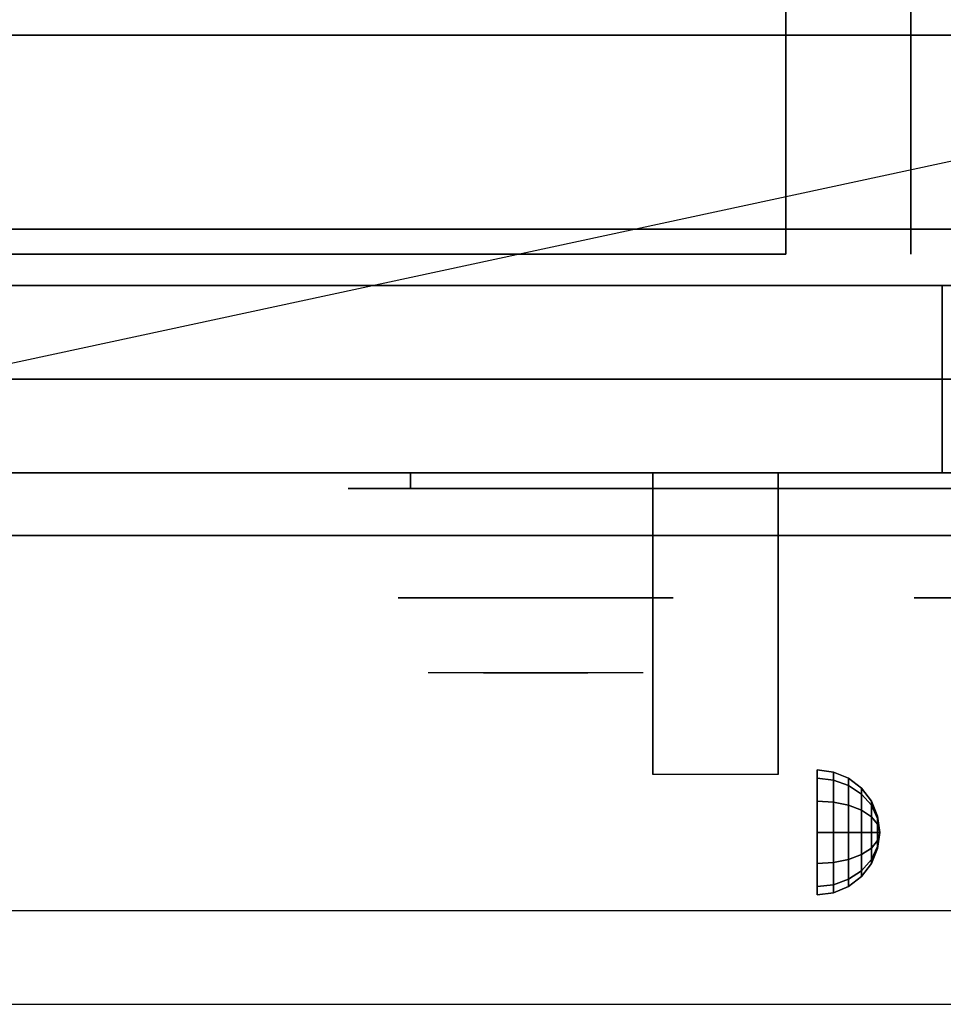
# Model space of a CAD drawing. Extents: x -98 to 98, y -21 to 21.
# Drawn here: x -74 to -66, y -21 to -13 of the extents above; entities that cross this region are included whole.
import ezdxf

# ---------------------------------------------------------------- set-up
doc = ezdxf.new("R2010")
doc.units = 0
doc.layers.get('DEFPOINTS').update_dxf_attribs({"linetype": 'CONTINUOUS'})
for name, color, linetype in [('3D', 254, 'CONTINUOUS'), ('3D-BLACK', 250, 'CONTINUOUS'), ('3D-CHROME', 254, 'CONTINUOUS'), ('3D-FLAT', 7, 'CONTINUOUS'), ('3D-NON', 43, 'CONTINUOUS'), ('3D-VHC', 1, 'CONTINUOUS')]:
    doc.layers.add(name, color=color, linetype=linetype)

msp = doc.modelspace()

# ---------------------------------------------------------------- linework, layer by layer
at = {"layer": '3D', "extrusion": (1, 0, 0)}
msp.add_circle((-19.625, 24.25, -67.25), 0.5, dxfattribs=at)
msp.add_arc((-20.8858, 19.7436, -68.5625), 4.9019, 32.46623, 62.82066, dxfattribs=at)
at = {"layer": '3D'}
for points in [[(-67.1206, -19.142, 24.25), (-67.25, -19.125, 24.25), (-67.25, -19.192, 24.5), (-67.1206, -19.2067, 24.4915)], [(-67.1206, -19.2067, 24.0085), (-67.25, -19.192, 24), (-67.25, -19.125, 24.25), (-67.1206, -19.142, 24.25)], [(-67.1206, -19.2067, 24.4915), (-67.25, -19.192, 24.5), (-67.25, -19.375, 24.683), (-67.1206, -19.3835, 24.6683)], [(-67.1206, -19.3835, 23.8317), (-67.25, -19.375, 23.817), (-67.25, -19.192, 24), (-67.1206, -19.2067, 24.0085)], [(-67, -19.192, 24.25), (-67.1206, -19.142, 24.25), (-67.1206, -19.2067, 24.4915), (-67, -19.25, 24.4665)], [(-67, -19.25, 24.0335), (-67.1206, -19.2067, 24.0085), (-67.1206, -19.142, 24.25), (-67, -19.192, 24.25)], [(-67, -19.25, 24.4665), (-67.1206, -19.2067, 24.4915), (-67.1206, -19.3835, 24.6683), (-67, -19.4085, 24.625)], [(-67, -19.4085, 23.875), (-67.1206, -19.3835, 23.8317), (-67.1206, -19.2067, 24.0085), (-67, -19.25, 24.0335)], [(-66.8964, -19.2714, 24.25), (-67, -19.192, 24.25), (-67, -19.25, 24.4665), (-66.8964, -19.3188, 24.4268)], [(-66.8964, -19.3188, 24.0732), (-67, -19.25, 24.0335), (-67, -19.192, 24.25), (-66.8964, -19.2714, 24.25)], [(-66.8964, -19.3188, 24.4268), (-67, -19.25, 24.4665), (-67, -19.4085, 24.625), (-66.8964, -19.4482, 24.5562)], [(-66.8964, -19.4482, 23.9438), (-67, -19.4085, 23.875), (-67, -19.25, 24.0335), (-66.8964, -19.3188, 24.0732)], [(-66.817, -19.375, 24.25), (-66.8964, -19.2714, 24.25), (-66.8964, -19.3188, 24.4268), (-66.817, -19.4085, 24.375)], [(-66.817, -19.4085, 24.125), (-66.8964, -19.3188, 24.0732), (-66.8964, -19.2714, 24.25), (-66.817, -19.375, 24.25)], [(-66.817, -19.4085, 24.375), (-66.8964, -19.3188, 24.4268), (-66.8964, -19.4482, 24.5562), (-66.817, -19.5, 24.4665)], [(-66.817, -19.5, 24.0335), (-66.8964, -19.4482, 23.9438), (-66.8964, -19.3188, 24.0732), (-66.817, -19.4085, 24.125)], [(-67.1206, -19.3835, 24.6683), (-67.25, -19.375, 24.683), (-67.25, -19.625, 24.75), (-67.1206, -19.625, 24.733)], [(-67.1206, -19.625, 23.767), (-67.25, -19.625, 23.75), (-67.25, -19.375, 23.817), (-67.1206, -19.3835, 23.8317)], [(-67, -19.4085, 24.625), (-67.1206, -19.3835, 24.6683), (-67.1206, -19.625, 24.733), (-67, -19.625, 24.683)], [(-67, -19.625, 23.817), (-67.1206, -19.625, 23.767), (-67.1206, -19.3835, 23.8317), (-67, -19.4085, 23.875)], [(-66.8964, -19.4482, 24.5562), (-67, -19.4085, 24.625), (-67, -19.625, 24.683), (-66.8964, -19.625, 24.6036)], [(-66.8964, -19.625, 23.8964), (-67, -19.625, 23.817), (-67, -19.4085, 23.875), (-66.8964, -19.4482, 23.9438)], [(-66.817, -19.5, 24.4665), (-66.8964, -19.4482, 24.5562), (-66.8964, -19.625, 24.6036), (-66.817, -19.625, 24.5)], [(-66.817, -19.625, 24), (-66.8964, -19.625, 23.8964), (-66.8964, -19.4482, 23.9438), (-66.817, -19.5, 24.0335)], [(-66.767, -19.4956, 24.25), (-66.817, -19.375, 24.25), (-66.817, -19.4085, 24.375), (-66.767, -19.5129, 24.3147)], [(-66.767, -19.5129, 24.1853), (-66.817, -19.4085, 24.125), (-66.817, -19.375, 24.25), (-66.767, -19.4956, 24.25)], [(-66.767, -19.5129, 24.3147), (-66.817, -19.4085, 24.375), (-66.817, -19.5, 24.4665), (-66.767, -19.5603, 24.3621)], [(-66.767, -19.5603, 24.1379), (-66.817, -19.5, 24.0335), (-66.817, -19.4085, 24.125), (-66.767, -19.5129, 24.1853)], [(-66.767, -19.5603, 24.3621), (-66.817, -19.5, 24.4665), (-66.817, -19.625, 24.5), (-66.767, -19.625, 24.3794)], [(-66.767, -19.625, 24.1206), (-66.817, -19.625, 24), (-66.817, -19.5, 24.0335), (-66.767, -19.5603, 24.1379)], [(-66.75, -19.625, 24.25), (-66.767, -19.4956, 24.25), (-66.767, -19.5129, 24.3147), (-66.75, -19.625, 24.25)], [(-66.75, -19.625, 24.25), (-66.767, -19.5129, 24.1853), (-66.767, -19.4956, 24.25), (-66.75, -19.625, 24.25)], [(-66.75, -19.625, 24.25), (-66.767, -19.5129, 24.3147), (-66.767, -19.5603, 24.3621), (-66.75, -19.625, 24.25)], [(-66.75, -19.625, 24.25), (-66.767, -19.5603, 24.1379), (-66.767, -19.5129, 24.1853), (-66.75, -19.625, 24.25)], [(-66.75, -19.625, 24.25), (-66.767, -19.5603, 24.3621), (-66.767, -19.625, 24.3794), (-66.75, -19.625, 24.25)], [(-66.75, -19.625, 24.25), (-66.767, -19.625, 24.1206), (-66.767, -19.5603, 24.1379), (-66.75, -19.625, 24.25)], [(-67.1206, -19.8665, 23.8317), (-67.25, -19.875, 23.817), (-67.25, -19.625, 23.75), (-67.1206, -19.625, 23.767)], [(-67.1206, -19.625, 24.733), (-67.25, -19.625, 24.75), (-67.25, -19.875, 24.683), (-67.1206, -19.8665, 24.6683)], [(-67, -19.8415, 23.875), (-67.1206, -19.8665, 23.8317), (-67.1206, -19.625, 23.767), (-67, -19.625, 23.817)], [(-67, -19.625, 24.683), (-67.1206, -19.625, 24.733), (-67.1206, -19.8665, 24.6683), (-67, -19.8415, 24.625)], [(-66.8964, -19.8018, 23.9438), (-67, -19.8415, 23.875), (-67, -19.625, 23.817), (-66.8964, -19.625, 23.8964)], [(-66.8964, -19.625, 24.6036), (-67, -19.625, 24.683), (-67, -19.8415, 24.625), (-66.8964, -19.8018, 24.5562)], [(-66.817, -19.75, 24.0335), (-66.8964, -19.8018, 23.9438), (-66.8964, -19.625, 23.8964), (-66.817, -19.625, 24)], [(-66.817, -19.625, 24.5), (-66.8964, -19.625, 24.6036), (-66.8964, -19.8018, 24.5562), (-66.817, -19.75, 24.4665)], [(-66.767, -19.6897, 24.1379), (-66.817, -19.75, 24.0335), (-66.817, -19.625, 24), (-66.767, -19.625, 24.1206)], [(-66.767, -19.625, 24.3794), (-66.817, -19.625, 24.5), (-66.817, -19.75, 24.4665), (-66.767, -19.6897, 24.3621)], [(-66.75, -19.625, 24.25), (-66.767, -19.6897, 24.1379), (-66.767, -19.625, 24.1206), (-66.75, -19.625, 24.25)], [(-66.75, -19.625, 24.25), (-66.767, -19.7371, 24.1853), (-66.767, -19.6897, 24.1379), (-66.75, -19.625, 24.25)], [(-66.75, -19.625, 24.25), (-66.767, -19.7544, 24.25), (-66.767, -19.7371, 24.1853), (-66.75, -19.625, 24.25)], [(-66.75, -19.625, 24.25), (-66.767, -19.7371, 24.3147), (-66.767, -19.7544, 24.25), (-66.75, -19.625, 24.25)], [(-66.75, -19.625, 24.25), (-66.767, -19.6897, 24.3621), (-66.767, -19.7371, 24.3147), (-66.75, -19.625, 24.25)], [(-66.75, -19.625, 24.25), (-66.767, -19.625, 24.3794), (-66.767, -19.6897, 24.3621), (-66.75, -19.625, 24.25)], [(-66.817, -19.8415, 24.125), (-66.8964, -19.9312, 24.0732), (-66.8964, -19.8018, 23.9438), (-66.817, -19.75, 24.0335)], [(-66.817, -19.75, 24.4665), (-66.8964, -19.8018, 24.5562), (-66.8964, -19.9312, 24.4268), (-66.817, -19.8415, 24.375)], [(-66.767, -19.7371, 24.1853), (-66.817, -19.8415, 24.125), (-66.817, -19.75, 24.0335), (-66.767, -19.6897, 24.1379)], [(-66.767, -19.6897, 24.3621), (-66.817, -19.75, 24.4665), (-66.817, -19.8415, 24.375), (-66.767, -19.7371, 24.3147)], [(-66.767, -19.7544, 24.25), (-66.817, -19.875, 24.25), (-66.817, -19.8415, 24.125), (-66.767, -19.7371, 24.1853)], [(-66.767, -19.7371, 24.3147), (-66.817, -19.8415, 24.375), (-66.817, -19.875, 24.25), (-66.767, -19.7544, 24.25)], [(-67, -20, 24.0335), (-67.1206, -20.0433, 24.0085), (-67.1206, -19.8665, 23.8317), (-67, -19.8415, 23.875)], [(-67, -19.8415, 24.625), (-67.1206, -19.8665, 24.6683), (-67.1206, -20.0433, 24.4915), (-67, -20, 24.4665)], [(-66.8964, -19.9312, 24.0732), (-67, -20, 24.0335), (-67, -19.8415, 23.875), (-66.8964, -19.8018, 23.9438)], [(-66.8964, -19.8018, 24.5562), (-67, -19.8415, 24.625), (-67, -20, 24.4665), (-66.8964, -19.9312, 24.4268)], [(-66.817, -19.875, 24.25), (-66.8964, -19.9786, 24.25), (-66.8964, -19.9312, 24.0732), (-66.817, -19.8415, 24.125)], [(-66.817, -19.8415, 24.375), (-66.8964, -19.9312, 24.4268), (-66.8964, -19.9786, 24.25), (-66.817, -19.875, 24.25)], [(-67.1206, -20.0433, 24.0085), (-67.25, -20.058, 24), (-67.25, -19.875, 23.817), (-67.1206, -19.8665, 23.8317)], [(-67.1206, -19.8665, 24.6683), (-67.25, -19.875, 24.683), (-67.25, -20.058, 24.5), (-67.1206, -20.0433, 24.4915)], [(-67, -20.058, 24.25), (-67.1206, -20.108, 24.25), (-67.1206, -20.0433, 24.0085), (-67, -20, 24.0335)], [(-67, -20, 24.4665), (-67.1206, -20.0433, 24.4915), (-67.1206, -20.108, 24.25), (-67, -20.058, 24.25)], [(-66.8964, -19.9786, 24.25), (-67, -20.058, 24.25), (-67, -20, 24.0335), (-66.8964, -19.9312, 24.0732)], [(-66.8964, -19.9312, 24.4268), (-67, -20, 24.4665), (-67, -20.058, 24.25), (-66.8964, -19.9786, 24.25)], [(-67.1206, -20.108, 24.25), (-67.25, -20.125, 24.25), (-67.25, -20.058, 24), (-67.1206, -20.0433, 24.0085)], [(-67.1206, -20.0433, 24.4915), (-67.25, -20.058, 24.5), (-67.25, -20.125, 24.25), (-67.1206, -20.108, 24.25)]]:
    msp.add_3dface(points, dxfattribs=at)
at = {"layer": '3D', "invisible_edges": 1}
msp.add_3dface([(-25.6, -20.25, 36), (-97.4, -20.25, 36), (-97.4, -21, 35.25), (-25.6, -21, 35.25)], dxfattribs=at)
at = {"layer": '3D-BLACK', "extrusion": (0, 1, 0)}
msp.add_arc((70.5, 30.5, -16.875), 0.5, 270, 90, dxfattribs=at)
at = {"layer": '3D-BLACK'}
for points in [[(-64.5, -16.875, 30), (-64.5, -16.75, 30), (-70.5, -16.75, 30), (-70.5, -16.875, 30)], [(-70.5, -16.875, 31), (-70.5, -16.75, 31), (-64.5, -16.75, 31), (-64.5, -16.875, 31)]]:
    msp.add_3dface(points, dxfattribs=at)
at = {"layer": '3D-BLACK', "invisible_edges": 15}
for points in [[(-64, -16.875, 30.5), (-64.067, -16.875, 30.25), (-70.933, -16.875, 30.25), (-71, -16.875, 30.5)], [(-64.067, -16.875, 30.75), (-64, -16.875, 30.5), (-71, -16.875, 30.5), (-70.933, -16.875, 30.75)], [(-64.067, -16.875, 30.25), (-64.25, -16.875, 30.067), (-70.75, -16.875, 30.067), (-70.933, -16.875, 30.25)], [(-64.25, -16.875, 30.933), (-64.067, -16.875, 30.75), (-70.933, -16.875, 30.75), (-70.75, -16.875, 30.933)], [(-64.25, -16.875, 30.067), (-64.5, -16.875, 30), (-70.5, -16.875, 30), (-70.75, -16.875, 30.067)], [(-64.5, -16.875, 31), (-64.25, -16.875, 30.933), (-70.75, -16.875, 30.933), (-70.5, -16.875, 31)]]:
    msp.add_3dface(points, dxfattribs=at)
at = {"layer": '3D-CHROME', "extrusion": (0, -1, 0)}
for centre in [(-69.5, 30.5, 17.75), (-65.375, 30.5, 17.75)]:
    msp.add_circle(centre, 1.1, dxfattribs=at)
for start, end in [(180, 0), (0, 180)]:
    msp.add_arc((-69.5, 30.5, 16.875), 0.2, start, end, dxfattribs=at)
at = {"layer": '3D-CHROME', "extrusion": (0, 1, 0)}
for centre, radius, start, end in [((69.5, 30.5, -18.35), 1.1, 218.69257, 321.30743), ((70.6768, 30.8049, -18.35), 1.0424, 136.83224, 252.22259), ((69.5, 30.5, -18.35), 1.1, 67.74739, 112.25261), ((68.3232, 30.8049, -18.35), 1.0424, 287.77741, 43.16776)]:
    msp.add_arc(centre, radius, start, end, dxfattribs=at)
at = {"layer": '3D-CHROME', "invisible_edges": 15}
for points in [[(-69.8579, -18.35, 29.7703), (-70.1184, -18.35, 29.5903), (-70.3586, -18.35, 29.8123), (-70.0494, -18.35, 29.9726)], [(-69.6769, -18.35, 29.6412), (-69.8235, -18.35, 29.4486), (-70.1184, -18.35, 29.5903), (-69.8579, -18.35, 29.7703)], [(-69.6616, -18.35, 30.0729), (-69.8579, -18.35, 29.7703), (-70.0494, -18.35, 29.9726), (-69.8102, -18.35, 30.2257)], [(-69.7816, -18.35, 31.5633), (-69.6147, -18.35, 31.2533), (-69.7241, -18.35, 31.2279), (-69.9166, -18.35, 31.5181)], [(-69.5676, -18.35, 29.9751), (-69.6769, -18.35, 29.6412), (-69.8579, -18.35, 29.7703), (-69.6616, -18.35, 30.0729)], [(-69.5, -18.35, 29.5968), (-69.5, -18.35, 29.4), (-69.8235, -18.35, 29.4486), (-69.6769, -18.35, 29.6412)], [(-69.5498, -18.35, 30.4551), (-69.6616, -18.35, 30.0729), (-69.8102, -18.35, 30.2257), (-69.6678, -18.35, 30.5435)], [(-69.642, -18.35, 31.5908), (-69.547, -18.35, 31.2682), (-69.6147, -18.35, 31.2533), (-69.7816, -18.35, 31.5633)], [(-69.6147, -18.35, 31.2533), (-69.534, -18.35, 30.8664), (-69.638, -18.35, 30.8904), (-69.7241, -18.35, 31.2279)], [(-69.5, -18.35, 29.9415), (-69.5, -18.35, 29.5968), (-69.6769, -18.35, 29.6412), (-69.5676, -18.35, 29.9751)], [(-69.534, -18.35, 30.8664), (-69.5498, -18.35, 30.4551), (-69.6678, -18.35, 30.5435), (-69.638, -18.35, 30.8904)], [(-69.5066, -18.35, 30.398), (-69.5676, -18.35, 29.9751), (-69.6616, -18.35, 30.0729), (-69.5498, -18.35, 30.4551)], [(-69.5, -18.35, 31.6), (-69.5, -18.35, 31.2732), (-69.547, -18.35, 31.2682), (-69.642, -18.35, 31.5908)], [(-69.547, -18.35, 31.2682), (-69.4997, -18.35, 30.85), (-69.534, -18.35, 30.8664), (-69.6147, -18.35, 31.2533)], [(-69.5, -18.35, 30.3783), (-69.5, -18.35, 29.9415), (-69.5676, -18.35, 29.9751), (-69.5066, -18.35, 30.398)], [(-69.4997, -18.35, 30.85), (-69.5066, -18.35, 30.398), (-69.5498, -18.35, 30.4551), (-69.534, -18.35, 30.8664)], [(-69.5, -18.35, 31.2732), (-69.5, -18.35, 30.8442), (-69.4997, -18.35, 30.85), (-69.547, -18.35, 31.2682)], [(-69.5, -18.35, 30.8442), (-69.5, -18.35, 30.3783), (-69.5066, -18.35, 30.398), (-69.4997, -18.35, 30.85)], [(-69.5003, -18.35, 30.85), (-69.4934, -18.35, 30.398), (-69.5, -18.35, 30.3783), (-69.5, -18.35, 30.8442)], [(-69.453, -18.35, 31.2682), (-69.5003, -18.35, 30.85), (-69.5, -18.35, 30.8442), (-69.5, -18.35, 31.2732)], [(-69.466, -18.35, 30.8664), (-69.4502, -18.35, 30.4551), (-69.4934, -18.35, 30.398), (-69.5003, -18.35, 30.85)], [(-69.3853, -18.35, 31.2533), (-69.466, -18.35, 30.8664), (-69.5003, -18.35, 30.85), (-69.453, -18.35, 31.2682)], [(-69.3231, -18.35, 29.6412), (-69.1765, -18.35, 29.4486), (-69.5, -18.35, 29.4), (-69.5, -18.35, 29.5968)], [(-69.4324, -18.35, 29.9751), (-69.3231, -18.35, 29.6412), (-69.5, -18.35, 29.5968), (-69.5, -18.35, 29.9415)], [(-69.4934, -18.35, 30.398), (-69.4324, -18.35, 29.9751), (-69.5, -18.35, 29.9415), (-69.5, -18.35, 30.3783)], [(-69.358, -18.35, 31.5908), (-69.453, -18.35, 31.2682), (-69.5, -18.35, 31.2732), (-69.5, -18.35, 31.6)], [(-69.4502, -18.35, 30.4551), (-69.3384, -18.35, 30.0729), (-69.4324, -18.35, 29.9751), (-69.4934, -18.35, 30.398)], [(-69.362, -18.35, 30.8904), (-69.3322, -18.35, 30.5435), (-69.4502, -18.35, 30.4551), (-69.466, -18.35, 30.8664)], [(-69.2759, -18.35, 31.2279), (-69.362, -18.35, 30.8904), (-69.466, -18.35, 30.8664), (-69.3853, -18.35, 31.2533)], [(-69.2184, -18.35, 31.5633), (-69.3853, -18.35, 31.2533), (-69.453, -18.35, 31.2682), (-69.358, -18.35, 31.5908)], [(-69.3322, -18.35, 30.5435), (-69.1898, -18.35, 30.2257), (-69.3384, -18.35, 30.0729), (-69.4502, -18.35, 30.4551)], [(-69.3384, -18.35, 30.0729), (-69.1421, -18.35, 29.7703), (-69.3231, -18.35, 29.6412), (-69.4324, -18.35, 29.9751)], [(-69.0834, -18.35, 31.5181), (-69.2759, -18.35, 31.2279), (-69.3853, -18.35, 31.2533), (-69.2184, -18.35, 31.5633)], [(-69.1898, -18.35, 30.2257), (-68.9506, -18.35, 29.9726), (-69.1421, -18.35, 29.7703), (-69.3384, -18.35, 30.0729)], [(-69.1421, -18.35, 29.7703), (-68.8816, -18.35, 29.5903), (-69.1765, -18.35, 29.4486), (-69.3231, -18.35, 29.6412)], [(-68.9506, -18.35, 29.9726), (-68.6414, -18.35, 29.8123), (-68.8816, -18.35, 29.5903), (-69.1421, -18.35, 29.7703)]]:
    msp.add_3dface(points, dxfattribs=at)
at = {"layer": '3D-FLAT'}
for points in [[(-97.4, -15.25, 26.8), (-61.6, -15.25, 26.8), (-61.6, 13.9, 26.8), (-97.4, 13.9, 26.8)], [(-97.4, -15.25, 6), (-61.6, -15.25, 6), (-61.6, 13.9, 6), (-97.4, 13.9, 6)], [(-61.7, 13.8, 3), (-61.7, -14.8, 3), (-97.3, -14.8, 3), (-97.3, 13.8, 3)], [(-61.7, 13.8, 6), (-61.7, -14.8, 6), (-97.3, -14.8, 6), (-97.3, 13.8, 6)], [(-67.5, 10, 25), (-67.5, -15, 25), (-94.5, -15, 25), (-94.5, 10, 25)], [(-94.5, 10, 11), (-94.5, -15, 11), (-67.5, -15, 11), (-67.5, 10, 11)], [(-61.6, -13.25, 27), (-97.4, -13.25, 27), (-97.4, -16, 27), (-61.6, -16, 27)], [(-68.5625, -16.75, 24.4375), (-67.5625, -16.75, 24.4375), (-67.5625, -19.1615, 24.4375), (-68.5625, -19.1615, 24.4375)]]:
    msp.add_3dface(points, dxfattribs=at)
for points, invisible_edges in [([(-25.6, -13, 36), (-97.4, -13, 36), (-97.4, -20.25, 36), (-25.6, -20.25, 36)], 1), ([(-25.6, -21, 34.5), (-97.4, -21, 34.5), (-97.4, -13, 34.5), (-25.6, -13, 34.5)], 5)]:
    msp.add_3dface(points, dxfattribs=dict(at, invisible_edges=invisible_edges))
at = {"layer": '3D-NON'}
for points in [[(-66.5, 10, 12), (-66.5, -15, 12), (-66.5, -15, 24), (-66.5, 10, 24)], [(-61.6, -13.25, 35.75), (-97.4, -13.25, 35.75), (-97.4, -13.25, 27), (-61.6, -13.25, 27)], [(-61.7, -14.8, 6), (-97.3, -14.8, 6), (-97.3, -14.8, 3), (-61.7, -14.8, 3)], [(-97.4, -15.25, 6), (-61.6, -15.25, 6), (-61.6, -15.25, 26.8), (-97.4, -15.25, 26.8)], [(-97.4, -15.25, 9.5), (-97.4, -15.25, 10), (-61.6, -15.25, 10), (-61.6, -15.25, 9.5)], [(-97.4, -15.25, 6), (-97.4, -15.25, 9.5), (-61.6, -15.25, 9.5), (-61.6, -15.25, 6)], [(-95.75, -15.25, 25.5), (-95.75, -15.25, 26.5), (-66.25, -15.25, 26.5), (-66.25, -15.25, 25.5)], [(-95.75, -15.25, 10.5), (-95.75, -15.25, 25.5), (-66.25, -15.25, 25.5), (-66.25, -15.25, 10.5)], [(-68.5625, -17.1453, 23.3066), (-68.5625, -17.1337, 22.8981), (-68.5625, -16.75, 22.375), (-68.5625, -16.75, 22.8906)], [(-68.5625, -17.1763, 23.668), (-68.5625, -17.1453, 23.3066), (-68.5625, -16.75, 22.8906), (-68.5625, -16.75, 23.4062)], [(-68.5625, -17.2096, 24.0293), (-68.5625, -17.1763, 23.668), (-68.5625, -16.75, 23.4062), (-68.5625, -16.75, 23.9219)], [(-68.5625, -17.2279, 24.4375), (-68.5625, -17.2096, 24.0293), (-68.5625, -16.75, 23.9219), (-68.5625, -16.75, 24.4375)], [(-67.5625, -17.1453, 23.3066), (-67.5625, -17.1337, 22.8981), (-67.5625, -16.75, 22.375), (-67.5625, -16.75, 22.8906)], [(-67.5625, -17.1763, 23.668), (-67.5625, -17.1453, 23.3066), (-67.5625, -16.75, 22.8906), (-67.5625, -16.75, 23.4062)], [(-67.5625, -17.2096, 24.0293), (-67.5625, -17.1763, 23.668), (-67.5625, -16.75, 23.4062), (-67.5625, -16.75, 23.9219)], [(-67.5625, -17.2279, 24.4375), (-67.5625, -17.2096, 24.0293), (-67.5625, -16.75, 23.9219), (-67.5625, -16.75, 24.4375)], [(-68.5625, -17.5923, 23.6456), (-68.5625, -17.5832, 23.366), (-68.5625, -17.1337, 22.8981), (-68.5625, -17.1453, 23.3066)], [(-68.5625, -17.6301, 23.9024), (-68.5625, -17.5923, 23.6456), (-68.5625, -17.1453, 23.3066), (-68.5625, -17.1763, 23.668)], [(-67.5625, -17.5923, 23.6456), (-67.5625, -17.5832, 23.366), (-67.5625, -17.1337, 22.8981), (-67.5625, -17.1453, 23.3066)], [(-67.5625, -17.6301, 23.9024), (-67.5625, -17.5923, 23.6456), (-67.5625, -17.1453, 23.3066), (-67.5625, -17.1763, 23.668)], [(-68.5625, -17.6752, 24.1589), (-68.5625, -17.6301, 23.9024), (-68.5625, -17.1763, 23.668), (-68.5625, -17.2096, 24.0293)], [(-68.5625, -17.7057, 24.4375), (-68.5625, -17.6752, 24.1589), (-68.5625, -17.2096, 24.0293), (-68.5625, -17.2279, 24.4375)], [(-67.5625, -17.6752, 24.1589), (-67.5625, -17.6301, 23.9024), (-67.5625, -17.1763, 23.668), (-67.5625, -17.2096, 24.0293)], [(-67.5625, -17.7057, 24.4375), (-67.5625, -17.6752, 24.1589), (-67.5625, -17.2096, 24.0293), (-67.5625, -17.2279, 24.4375)], [(-68.5625, -18.0881, 23.931), (-68.5625, -18.0904, 23.7704), (-68.5625, -17.5832, 23.366), (-68.5625, -17.5923, 23.6456)], [(-68.5625, -18.1129, 24.105), (-68.5625, -18.0881, 23.931), (-68.5625, -17.5923, 23.6456), (-68.5625, -17.6301, 23.9024)], [(-68.5625, -18.1499, 24.2785), (-68.5625, -18.1129, 24.105), (-68.5625, -17.6301, 23.9024), (-68.5625, -17.6752, 24.1589)], [(-67.5625, -18.0881, 23.931), (-67.5625, -18.0904, 23.7704), (-67.5625, -17.5832, 23.366), (-67.5625, -17.5923, 23.6456)], [(-67.5625, -18.1129, 24.105), (-67.5625, -18.0881, 23.931), (-67.5625, -17.5923, 23.6456), (-67.5625, -17.6301, 23.9024)], [(-67.5625, -18.1499, 24.2785), (-67.5625, -18.1129, 24.105), (-67.5625, -17.6301, 23.9024), (-67.5625, -17.6752, 24.1589)], [(-68.5625, -18.1836, 24.4375), (-68.5625, -18.1499, 24.2785), (-68.5625, -17.6752, 24.1589), (-68.5625, -17.7057, 24.4375)], [(-67.5625, -18.1836, 24.4375), (-67.5625, -18.1499, 24.2785), (-67.5625, -17.6752, 24.1589), (-67.5625, -17.7057, 24.4375)], [(-68.5625, -19.1289, 24.1873), (-68.5625, -19.1467, 24.1043), (-68.5625, -18.0904, 23.7704), (-68.5625, -18.0881, 23.931)], [(-68.5625, -19.1255, 24.2722), (-68.5625, -19.1289, 24.1873), (-68.5625, -18.0881, 23.931), (-68.5625, -18.1129, 24.105)], [(-67.5625, -19.1289, 24.1873), (-67.5625, -19.1467, 24.1043), (-67.5625, -18.0904, 23.7704), (-67.5625, -18.0881, 23.931)], [(-67.5625, -19.1255, 24.2722), (-67.5625, -19.1289, 24.1873), (-67.5625, -18.0881, 23.931), (-67.5625, -18.1129, 24.105)], [(-68.5625, -19.1364, 24.3564), (-68.5625, -19.1255, 24.2722), (-68.5625, -18.1129, 24.105), (-68.5625, -18.1499, 24.2785)], [(-68.5625, -19.1615, 24.4375), (-68.5625, -19.1364, 24.3564), (-68.5625, -18.1499, 24.2785), (-68.5625, -18.1836, 24.4375)], [(-67.5625, -19.1364, 24.3564), (-67.5625, -19.1255, 24.2722), (-67.5625, -18.1129, 24.105), (-67.5625, -18.1499, 24.2785)], [(-67.5625, -19.1615, 24.4375), (-67.5625, -19.1364, 24.3564), (-67.5625, -18.1499, 24.2785), (-67.5625, -18.1836, 24.4375)]]:
    msp.add_3dface(points, dxfattribs=at)
at = {"layer": '3D-NON', "invisible_edges": 1}
msp.add_3dface([(-25.6, -21, 35.25), (-97.4, -21, 35.25), (-97.4, -21, 34.5), (-25.6, -21, 34.5)], dxfattribs=at)
at = {"layer": '3D-VHC'}
for points in [[(-97.4, -16.75, 10), (-97.4, -15.25, 10), (-61.6, -15.25, 10), (-61.6, -16.75, 10)], [(-97.4, -17.25, 9.5), (-97.4, -15.25, 9.5), (-61.6, -15.25, 9.5), (-61.6, -17.25, 9.5)], [(-97.4, -17.25, 9.5), (-97.4, -15.25, 9.5), (-61.6, -15.25, 9.5), (-61.6, -17.25, 9.5)], [(-97.4, -17.25, 6), (-97.4, -15.25, 6), (-61.6, -15.25, 6), (-61.6, -17.25, 6)], [(-95.75, -16, 26.5), (-95.75, -15.25, 26.5), (-66.25, -15.25, 26.5), (-66.25, -16, 26.5)], [(-95.75, -16.75, 25.5), (-95.75, -15.25, 25.5), (-66.25, -15.25, 25.5), (-66.25, -16.75, 25.5)], [(-95.75, -16.75, 25.5), (-95.75, -15.25, 25.5), (-66.25, -15.25, 25.5), (-66.25, -16.75, 25.5)], [(-95.75, -16.75, 10.5), (-95.75, -15.25, 10.5), (-66.25, -15.25, 10.5), (-66.25, -16.75, 10.5)], [(-66.25, -16.75, 25.5), (-66.25, -15.25, 25.5), (-66.25, -15.25, 26.5), (-66.25, -16, 26.5)], [(-66.25, -16.75, 10.5), (-66.25, -15.25, 10.5), (-66.25, -15.25, 25.5), (-66.25, -16.75, 25.5)], [(-61.6, -16, 27), (-97.4, -16, 27), (-97.4, -16.75, 27.75), (-61.6, -16.75, 27.75)], [(-95.75, -16, 26.5), (-95.75, -16.75, 25.5), (-66.25, -16.75, 25.5), (-66.25, -16, 26.5)], [(-97.4, -16.75, 10), (-97.4, -17.25, 9.5), (-61.6, -17.25, 9.5), (-61.6, -16.75, 10)], [(-61.6, -16.75, 27.75), (-97.4, -16.75, 27.75), (-97.4, -16.75, 35.75), (-61.6, -16.75, 35.75)], [(-95.75, -16.75, 25.5), (-95.75, -16.75, 10.5), (-66.25, -16.75, 10.5), (-66.25, -16.75, 25.5)], [(-97.4, -17.25, 9.5), (-97.4, -17.25, 6), (-61.6, -17.25, 6), (-61.6, -17.25, 9.5)]]:
    msp.add_3dface(points, dxfattribs=at)
at = {"layer": 'DEFPOINTS', "color": 6}
msp.add_line((-97.5, -21), (97.5, 21), dxfattribs=at)

doc.saveas('drawing.dxf')
